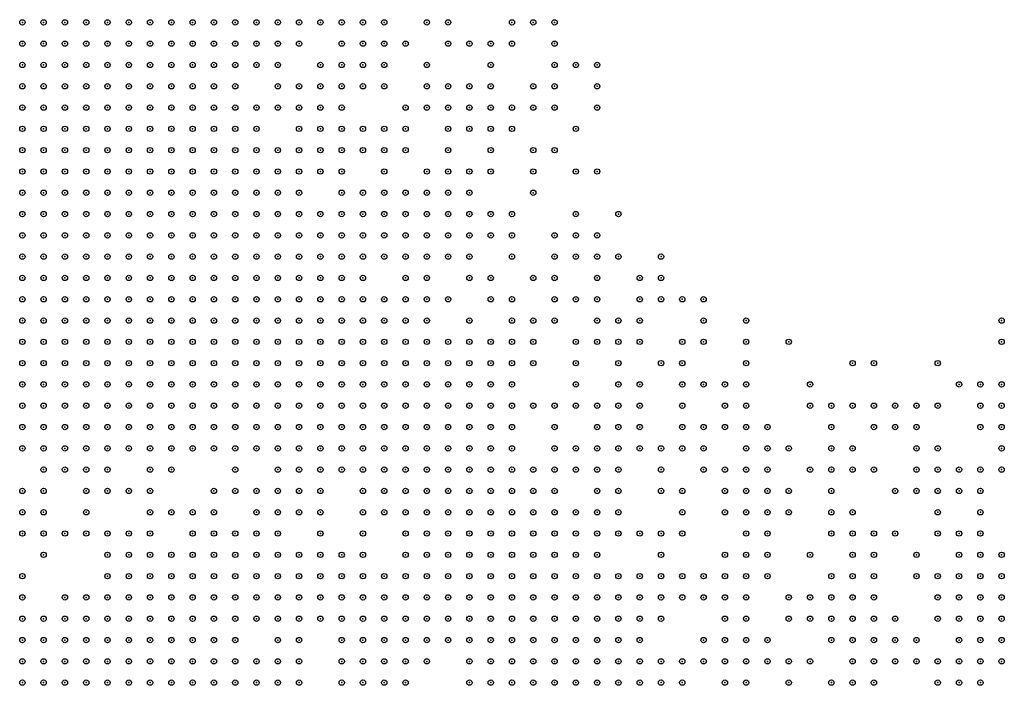
# Model space of a CAD drawing. Units: inches. Extents: x -1.51 to 1.51, y -0.88 to 0.88.
# Drawn here: x -1.04 to -0.94, y 0.32 to 0.38 of the extents above; entities that cross this region are included whole.
import ezdxf

# ---------------------------------------------------------------- set-up
doc = ezdxf.new("R2010")
doc.units = ezdxf.units.IN
doc.header["$MEASUREMENT"] = 0
doc.header["$PDMODE"] = 32
doc.header["$PDSIZE"] = 0.0005
for name, color, linetype in [('layer10', 10, 'Continuous'), ('layer100', 100, 'Continuous'), ('layer101', 101, 'Continuous'), ('layer103', 103, 'Continuous'), ('layer104', 104, 'Continuous'), ('layer105', 105, 'Continuous'), ('layer106', 106, 'Continuous'), ('layer107', 107, 'Continuous'), ('layer108', 108, 'Continuous'), ('layer109', 109, 'Continuous'), ('layer11', 11, 'Continuous'), ('layer110', 110, 'Continuous'), ('layer111', 111, 'Continuous'), ('layer112', 112, 'Continuous'), ('layer113', 113, 'Continuous'), ('layer114', 114, 'Continuous'), ('layer115', 115, 'Continuous'), ('layer116', 116, 'Continuous'), ('layer117', 117, 'Continuous'), ('layer118', 118, 'Continuous'), ('layer119', 119, 'Continuous'), ('layer12', 12, 'Continuous'), ('layer120', 120, 'Continuous'), ('layer121', 121, 'Continuous'), ('layer122', 122, 'Continuous'), ('layer123', 123, 'Continuous'), ('layer124', 124, 'Continuous'), ('layer125', 125, 'Continuous'), ('layer126', 126, 'Continuous'), ('layer127', 127, 'Continuous'), ('layer128', 128, 'Continuous'), ('layer129', 129, 'Continuous'), ('layer13', 13, 'Continuous'), ('layer130', 130, 'Continuous'), ('layer131', 131, 'Continuous'), ('layer132', 132, 'Continuous'), ('layer133', 133, 'Continuous'), ('layer134', 134, 'Continuous'), ('layer135', 135, 'Continuous'), ('layer136', 136, 'Continuous'), ('layer137', 137, 'Continuous'), ('layer138', 138, 'Continuous'), ('layer139', 139, 'Continuous'), ('layer14', 14, 'Continuous'), ('layer140', 140, 'Continuous'), ('layer141', 141, 'Continuous'), ('layer142', 142, 'Continuous'), ('layer143', 143, 'Continuous'), ('layer144', 144, 'Continuous'), ('layer145', 145, 'Continuous'), ('layer146', 146, 'Continuous'), ('layer148', 148, 'Continuous'), ('layer149', 149, 'Continuous'), ('layer15', 15, 'Continuous'), ('layer150', 150, 'Continuous'), ('layer151', 151, 'Continuous'), ('layer152', 152, 'Continuous'), ('layer153', 153, 'Continuous'), ('layer154', 154, 'Continuous'), ('layer155', 155, 'Continuous'), ('layer156', 156, 'Continuous'), ('layer157', 157, 'Continuous'), ('layer158', 158, 'Continuous'), ('layer159', 159, 'Continuous'), ('layer16', 16, 'Continuous'), ('layer160', 160, 'Continuous'), ('layer161', 161, 'Continuous'), ('layer162', 162, 'Continuous'), ('layer163', 163, 'Continuous'), ('layer164', 164, 'Continuous'), ('layer165', 165, 'Continuous'), ('layer166', 166, 'Continuous'), ('layer167', 167, 'Continuous'), ('layer168', 168, 'Continuous'), ('layer169', 169, 'Continuous'), ('layer17', 17, 'Continuous'), ('layer170', 170, 'Continuous'), ('layer171', 171, 'Continuous'), ('layer172', 172, 'Continuous'), ('layer173', 173, 'Continuous'), ('layer174', 174, 'Continuous'), ('layer175', 175, 'Continuous'), ('layer176', 176, 'Continuous'), ('layer177', 177, 'Continuous'), ('layer179', 179, 'Continuous'), ('layer18', 18, 'Continuous'), ('layer181', 181, 'Continuous'), ('layer182', 182, 'Continuous'), ('layer183', 183, 'Continuous'), ('layer184', 184, 'Continuous'), ('layer185', 185, 'Continuous'), ('layer187', 187, 'Continuous'), ('layer188', 188, 'Continuous'), ('layer189', 189, 'Continuous'), ('layer19', 19, 'Continuous'), ('layer190', 190, 'Continuous'), ('layer191', 191, 'Continuous'), ('layer192', 192, 'Continuous'), ('layer193', 193, 'Continuous'), ('layer194', 194, 'Continuous'), ('layer195', 195, 'Continuous'), ('layer196', 196, 'Continuous'), ('layer197', 197, 'Continuous'), ('layer198', 198, 'Continuous'), ('layer199', 199, 'Continuous'), ('layer20', 20, 'Continuous'), ('layer21', 21, 'Continuous'), ('layer22', 22, 'Continuous'), ('layer23', 23, 'Continuous'), ('layer24', 24, 'Continuous'), ('layer25', 25, 'Continuous'), ('layer26', 26, 'Continuous'), ('layer27', 27, 'Continuous'), ('layer28', 28, 'Continuous'), ('layer29', 29, 'Continuous'), ('layer30', 30, 'Continuous'), ('layer31', 31, 'Continuous'), ('layer32', 32, 'Continuous'), ('layer35', 35, 'Continuous'), ('layer36', 36, 'Continuous'), ('layer37', 37, 'Continuous'), ('layer38', 38, 'Continuous'), ('layer39', 39, 'Continuous'), ('layer40', 40, 'Continuous'), ('layer41', 41, 'Continuous'), ('layer42', 42, 'Continuous'), ('layer43', 43, 'Continuous'), ('layer44', 44, 'Continuous'), ('layer45', 45, 'Continuous'), ('layer46', 46, 'Continuous'), ('layer47', 47, 'Continuous'), ('layer48', 48, 'Continuous'), ('layer49', 49, 'Continuous'), ('layer50', 50, 'Continuous'), ('layer51', 51, 'Continuous'), ('layer52', 52, 'Continuous'), ('layer53', 53, 'Continuous'), ('layer54', 54, 'Continuous'), ('layer55', 55, 'Continuous'), ('layer56', 56, 'Continuous'), ('layer57', 57, 'Continuous'), ('layer58', 58, 'Continuous'), ('layer59', 59, 'Continuous'), ('layer60', 60, 'Continuous'), ('layer61', 61, 'Continuous'), ('layer63', 63, 'Continuous'), ('layer64', 64, 'Continuous'), ('layer65', 65, 'Continuous'), ('layer66', 66, 'Continuous'), ('layer67', 67, 'Continuous'), ('layer68', 68, 'Continuous'), ('layer69', 69, 'Continuous'), ('layer70', 70, 'Continuous'), ('layer71', 71, 'Continuous'), ('layer72', 72, 'Continuous'), ('layer73', 73, 'Continuous'), ('layer74', 74, 'Continuous'), ('layer75', 75, 'Continuous'), ('layer77', 77, 'Continuous'), ('layer78', 78, 'Continuous'), ('layer79', 79, 'Continuous'), ('layer8', 8, 'Continuous'), ('layer80', 80, 'Continuous'), ('layer81', 81, 'Continuous'), ('layer82', 82, 'Continuous'), ('layer83', 83, 'Continuous'), ('layer84', 84, 'Continuous'), ('layer85', 85, 'Continuous'), ('layer86', 86, 'Continuous'), ('layer87', 87, 'Continuous'), ('layer88', 88, 'Continuous'), ('layer89', 89, 'Continuous'), ('layer9', 9, 'Continuous'), ('layer90', 90, 'Continuous'), ('layer91', 91, 'Continuous'), ('layer92', 92, 'Continuous'), ('layer93', 93, 'Continuous'), ('layer94', 94, 'Continuous'), ('layer95', 95, 'Continuous'), ('layer96', 96, 'Continuous'), ('layer97', 97, 'Continuous'), ('layer98', 98, 'Continuous'), ('layer99', 99, 'Continuous')]:
    doc.layers.add(name, color=color, linetype=linetype)

msp = doc.modelspace()

# ---------------------------------------------------------------- linework, layer by layer
at = {"layer": 'layer10', "color": 10}
for p in [(-1.0251, 0.384), (-1.0251, 0.382), (-1.0231, 0.382), (-1.0231, 0.38), (-1.0231, 0.378), (-1.0211, 0.378), (-1.0211, 0.376), (-1.0211, 0.374), (-1.0211, 0.372), (-1.0211, 0.37), (-1.0211, 0.368), (-1.0191, 0.368), (-1.0231, 0.366), (-1.0211, 0.366), (-1.0191, 0.366), (-1.0231, 0.364), (-1.0211, 0.364), (-1.0191, 0.364), (-1.0251, 0.362), (-1.0231, 0.362), (-1.0211, 0.362), (-1.0191, 0.362), (-1.0271, 0.36), (-1.0251, 0.36), (-1.0231, 0.36), (-1.0211, 0.36), (-1.0271, 0.358), (-1.0251, 0.358), (-1.0231, 0.358), (-1.0211, 0.358), (-1.0311, 0.356), (-1.0291, 0.356), (-1.0271, 0.356), (-1.0251, 0.356), (-1.0231, 0.356), (-1.0211, 0.356), (-1.0331, 0.354), (-1.0311, 0.354), (-1.0291, 0.354), (-1.0271, 0.354), (-1.0251, 0.354), (-1.0231, 0.354), (-1.0351, 0.352), (-1.0331, 0.352), (-1.0311, 0.352), (-1.0291, 0.352), (-1.0271, 0.352), (-1.0251, 0.352), (-1.0351, 0.35), (-1.0331, 0.35), (-1.0311, 0.35)]:
    msp.add_point(p, dxfattribs=at)
at = {"layer": 'layer100', "color": 100}
for p in [(-1.0071, 0.37), (-0.9951, 0.362), (-0.9971, 0.356), (-0.9931, 0.352), (-1.0231, 0.342), (-0.9491, 0.328), (-0.9731, 0.324)]:
    msp.add_point(p, dxfattribs=at)
at = {"layer": 'layer101', "color": 101}
for p in [(-1.0051, 0.378), (-1.0151, 0.376), (-0.9611, 0.334), (-0.9751, 0.33)]:
    msp.add_point(p, dxfattribs=at)
at = {"layer": 'layer103', "color": 103}
for p in [(-0.9931, 0.368), (-0.9851, 0.358), (-0.9791, 0.35), (-1.0071, 0.338), (-0.9971, 0.324), (-0.9451, 0.324)]:
    msp.add_point(p, dxfattribs=at)
at = {"layer": 'layer104', "color": 104}
msp.add_point((-0.9691, 0.34), dxfattribs=at)
at = {"layer": 'layer105', "color": 105}
for p in [(-0.9891, 0.366), (-0.9971, 0.364)]:
    msp.add_point(p, dxfattribs=at)
at = {"layer": 'layer106', "color": 106}
for p in [(-0.9771, 0.35), (-0.9611, 0.33)]:
    msp.add_point(p, dxfattribs=at)
at = {"layer": 'layer107', "color": 107}
for p in [(-1.0171, 0.382), (-1.0011, 0.362), (-0.9731, 0.346), (-1.0151, 0.342), (-0.9671, 0.34), (-1.0171, 0.336), (-1.0051, 0.334), (-0.9471, 0.33), (-1.0111, 0.326)]:
    msp.add_point(p, dxfattribs=at)
at = {"layer": 'layer108', "color": 108}
for p in [(-0.9731, 0.344), (-0.9591, 0.336), (-0.9691, 0.332)]:
    msp.add_point(p, dxfattribs=at)
at = {"layer": 'layer109', "color": 109}
for p in [(-0.9891, 0.362), (-0.9771, 0.348), (-0.9731, 0.336), (-0.9471, 0.332)]:
    msp.add_point(p, dxfattribs=at)
at = {"layer": 'layer11', "color": 11}
for p in [(-1.0231, 0.384), (-1.0211, 0.384), (-1.0211, 0.382), (-1.0211, 0.38), (-1.0191, 0.374), (-1.0191, 0.372), (-1.0191, 0.37), (-1.0171, 0.37), (-1.0171, 0.368), (-1.0151, 0.368), (-1.0171, 0.366), (-1.0151, 0.366), (-1.0171, 0.364), (-1.0151, 0.364), (-1.0171, 0.362), (-1.0151, 0.362), (-1.0191, 0.36), (-1.0171, 0.36), (-1.0151, 0.36), (-1.0191, 0.358), (-1.0171, 0.358), (-1.0151, 0.358), (-1.0191, 0.356), (-1.0171, 0.356), (-1.0211, 0.354), (-1.0191, 0.354), (-1.0171, 0.354), (-1.0231, 0.352), (-1.0211, 0.352), (-1.0291, 0.35), (-1.0271, 0.35), (-1.0251, 0.35), (-1.0231, 0.35), (-1.0351, 0.348), (-1.0331, 0.348), (-1.0311, 0.348)]:
    msp.add_point(p, dxfattribs=at)
at = {"layer": 'layer110', "color": 110}
for p in [(-1.0131, 0.38), (-0.9711, 0.344), (-0.9651, 0.34), (-0.9571, 0.336)]:
    msp.add_point(p, dxfattribs=at)
at = {"layer": 'layer111', "color": 111}
for p in [(-0.9771, 0.346), (-0.9671, 0.342), (-0.9451, 0.332), (-0.9471, 0.322)]:
    msp.add_point(p, dxfattribs=at)
at = {"layer": 'layer112', "color": 112}
for p in [(-0.9851, 0.342), (-0.9571, 0.334), (-0.9451, 0.334)]:
    msp.add_point(p, dxfattribs=at)
at = {"layer": 'layer113', "color": 113}
for p in [(-1.0111, 0.38), (-0.9651, 0.342), (-0.9571, 0.338), (-0.9471, 0.334), (-0.9431, 0.334), (-0.9431, 0.332), (-0.9611, 0.328)]:
    msp.add_point(p, dxfattribs=at)
at = {"layer": 'layer114', "color": 114}
for p in [(-0.9591, 0.338), (-0.9551, 0.336), (-0.9451, 0.336), (-0.9631, 0.33), (-0.9491, 0.322)]:
    msp.add_point(p, dxfattribs=at)
at = {"layer": 'layer115', "color": 115}
for p in [(-1.0031, 0.374), (-0.9431, 0.33)]:
    msp.add_point(p, dxfattribs=at)
at = {"layer": 'layer116', "color": 116}
for p in [(-0.9671, 0.338), (-0.9471, 0.336), (-1.0211, 0.334), (-1.0031, 0.332)]:
    msp.add_point(p, dxfattribs=at)
at = {"layer": 'layer117', "color": 117}
for p in [(-0.9971, 0.384), (-1.0151, 0.378), (-0.9491, 0.324), (-1.0051, 0.322)]:
    msp.add_point(p, dxfattribs=at)
at = {"layer": 'layer118', "color": 118}
for p in [(-0.9711, 0.346), (-0.9651, 0.338)]:
    msp.add_point(p, dxfattribs=at)
at = {"layer": 'layer119', "color": 119}
for p in [(-0.9831, 0.352), (-0.9931, 0.35), (-0.9631, 0.34)]:
    msp.add_point(p, dxfattribs=at)
at = {"layer": 'layer12', "color": 12}
for p in [(-1.0191, 0.382), (-1.0191, 0.38), (-1.0191, 0.378), (-1.0191, 0.376), (-1.0171, 0.372), (-1.0151, 0.37), (-1.0131, 0.368), (-1.0131, 0.366), (-1.0131, 0.364), (-1.0131, 0.362), (-1.0111, 0.362), (-1.0131, 0.36), (-1.0111, 0.36), (-1.0131, 0.358), (-1.0111, 0.358), (-1.0151, 0.356), (-1.0131, 0.356), (-1.0111, 0.356), (-1.0151, 0.354), (-1.0131, 0.354), (-1.0111, 0.354), (-1.0191, 0.352), (-1.0171, 0.352), (-1.0151, 0.352), (-1.0131, 0.352), (-1.0211, 0.35), (-1.0191, 0.35), (-1.0171, 0.35), (-1.0151, 0.35), (-1.0291, 0.348), (-1.0271, 0.348), (-1.0211, 0.348), (-1.0191, 0.348), (-1.0351, 0.346), (-1.0331, 0.346), (-1.0311, 0.346)]:
    msp.add_point(p, dxfattribs=at)
at = {"layer": 'layer120', "color": 120}
for p in [(-0.9911, 0.382), (-0.9831, 0.358), (-0.9851, 0.348), (-0.9791, 0.348), (-1.0211, 0.344), (-0.9431, 0.328)]:
    msp.add_point(p, dxfattribs=at)
at = {"layer": 'layer121', "color": 121}
msp.add_point((-0.9571, 0.332), dxfattribs=at)
at = {"layer": 'layer122', "color": 122}
msp.add_point((-1.0111, 0.34), dxfattribs=at)
at = {"layer": 'layer123', "color": 123}
for p in [(-0.9911, 0.38), (-0.9911, 0.354), (-0.9491, 0.336)]:
    msp.add_point(p, dxfattribs=at)
at = {"layer": 'layer124', "color": 124}
for p in [(-0.9891, 0.382), (-0.9891, 0.374), (-0.9871, 0.348), (-1.0351, 0.338)]:
    msp.add_point(p, dxfattribs=at)
at = {"layer": 'layer125', "color": 125}
for p in [(-0.9871, 0.368), (-0.9791, 0.352), (-0.9811, 0.342)]:
    msp.add_point(p, dxfattribs=at)
at = {"layer": 'layer126', "color": 126}
for p in [(-0.9951, 0.37), (-0.9971, 0.368), (-1.0231, 0.34), (-0.9591, 0.332), (-0.9991, 0.326)]:
    msp.add_point(p, dxfattribs=at)
at = {"layer": 'layer127', "color": 127}
msp.add_point((-0.9751, 0.342), dxfattribs=at)
at = {"layer": 'layer128', "color": 128}
for p in [(-0.9811, 0.346), (-0.9771, 0.332)]:
    msp.add_point(p, dxfattribs=at)
at = {"layer": 'layer129', "color": 129}
for p in [(-0.9991, 0.382), (-1.0011, 0.372), (-0.9811, 0.358), (-0.9991, 0.334), (-0.9451, 0.328), (-1.0131, 0.324)]:
    msp.add_point(p, dxfattribs=at)
at = {"layer": 'layer13', "color": 13}
for p in [(-1.0191, 0.384), (-1.0151, 0.372), (-1.0131, 0.37), (-1.0111, 0.364), (-1.0091, 0.362), (-1.0091, 0.36), (-1.0091, 0.358), (-1.0071, 0.358), (-1.0091, 0.356), (-1.0071, 0.356), (-1.0091, 0.354), (-1.0071, 0.354), (-1.0111, 0.352), (-1.0091, 0.352), (-1.0131, 0.35), (-1.0111, 0.35), (-1.0091, 0.35), (-1.0251, 0.348), (-1.0231, 0.348), (-1.0171, 0.348), (-1.0151, 0.348), (-1.0131, 0.348), (-1.0291, 0.346)]:
    msp.add_point(p, dxfattribs=at)
at = {"layer": 'layer130', "color": 130}
msp.add_point((-1.0231, 0.336), dxfattribs=at)
at = {"layer": 'layer131', "color": 131}
for p in [(-0.9851, 0.362), (-0.9771, 0.354), (-0.9731, 0.35), (-0.9491, 0.332)]:
    msp.add_point(p, dxfattribs=at)
at = {"layer": 'layer132', "color": 132}
for p in [(-0.9891, 0.376), (-0.9611, 0.342)]:
    msp.add_point(p, dxfattribs=at)
at = {"layer": 'layer133', "color": 133}
for p in [(-0.9891, 0.384), (-0.9931, 0.378), (-0.9871, 0.37), (-0.9851, 0.36), (-1.0131, 0.322)]:
    msp.add_point(p, dxfattribs=at)
at = {"layer": 'layer134', "color": 134}
for p in [(-0.9971, 0.37), (-0.9831, 0.362), (-0.9671, 0.346), (-1.0211, 0.342), (-0.9491, 0.33)]:
    msp.add_point(p, dxfattribs=at)
at = {"layer": 'layer135', "color": 135}
for p in [(-1.0011, 0.37), (-0.9931, 0.348)]:
    msp.add_point(p, dxfattribs=at)
at = {"layer": 'layer136', "color": 136}
msp.add_point((-0.9511, 0.34), dxfattribs=at)
at = {"layer": 'layer137', "color": 137}
msp.add_point((-0.9811, 0.36), dxfattribs=at)
at = {"layer": 'layer138', "color": 138}
for p in [(-0.9971, 0.38), (-0.9591, 0.344), (-0.9591, 0.342), (-0.9511, 0.334), (-0.9471, 0.324)]:
    msp.add_point(p, dxfattribs=at)
at = {"layer": 'layer139', "color": 139}
for p in [(-0.9711, 0.35), (-0.9671, 0.348), (-0.9651, 0.346), (-0.9711, 0.342), (-0.9511, 0.342)]:
    msp.add_point(p, dxfattribs=at)
at = {"layer": 'layer14', "color": 14}
for p in [(-1.0171, 0.38), (-1.0171, 0.378), (-1.0131, 0.372), (-1.0111, 0.368), (-1.0111, 0.366), (-1.0071, 0.362), (-1.0071, 0.36), (-1.0051, 0.358), (-1.0051, 0.356), (-1.0051, 0.354), (-1.0071, 0.352), (-1.0051, 0.352), (-1.0071, 0.35), (-1.0051, 0.35), (-1.0111, 0.348), (-1.0091, 0.348), (-1.0071, 0.348), (-1.0211, 0.346), (-1.0191, 0.346), (-1.0171, 0.346), (-1.0131, 0.346), (-1.0111, 0.346), (-1.0091, 0.346)]:
    msp.add_point(p, dxfattribs=at)
at = {"layer": 'layer140', "color": 140}
for p in [(-0.9491, 0.342), (-0.9491, 0.34), (-0.9471, 0.328)]:
    msp.add_point(p, dxfattribs=at)
at = {"layer": 'layer141', "color": 141}
for p in [(-0.9991, 0.368), (-0.9631, 0.338), (-0.9731, 0.33)]:
    msp.add_point(p, dxfattribs=at)
at = {"layer": 'layer142', "color": 142}
for p in [(-0.9931, 0.374), (-0.9871, 0.372), (-0.9731, 0.352)]:
    msp.add_point(p, dxfattribs=at)
at = {"layer": 'layer143', "color": 143}
for p in [(-0.9911, 0.35), (-0.9731, 0.348), (-0.9671, 0.344), (-0.9571, 0.342), (-0.9471, 0.342), (-1.0271, 0.336), (-0.9471, 0.326)]:
    msp.add_point(p, dxfattribs=at)
at = {"layer": 'layer144', "color": 144}
for p in [(-0.9951, 0.382), (-0.9511, 0.344), (-0.9471, 0.34), (-0.9451, 0.338)]:
    msp.add_point(p, dxfattribs=at)
at = {"layer": 'layer145', "color": 145}
for p in [(-0.9931, 0.382), (-0.9851, 0.356)]:
    msp.add_point(p, dxfattribs=at)
at = {"layer": 'layer146', "color": 146}
for p in [(-0.9891, 0.356), (-0.9491, 0.344), (-1.0291, 0.336), (-0.9991, 0.328)]:
    msp.add_point(p, dxfattribs=at)
at = {"layer": 'layer148', "color": 148}
for p in [(-0.9871, 0.378), (-0.9771, 0.356), (-0.9591, 0.34)]:
    msp.add_point(p, dxfattribs=at)
at = {"layer": 'layer149', "color": 149}
for p in [(-0.9991, 0.366), (-0.9491, 0.338)]:
    msp.add_point(p, dxfattribs=at)
at = {"layer": 'layer15', "color": 15}
for p in [(-1.0171, 0.374), (-1.0091, 0.364), (-1.0051, 0.36), (-1.0031, 0.356), (-1.0031, 0.354), (-1.0031, 0.352), (-1.0011, 0.352), (-1.0031, 0.35), (-1.0011, 0.35), (-1.0051, 0.348), (-1.0031, 0.348), (-1.0271, 0.346), (-1.0231, 0.346), (-1.0151, 0.346), (-1.0071, 0.346), (-1.0051, 0.346), (-1.0031, 0.346), (-1.0351, 0.344), (-1.0331, 0.344), (-1.0311, 0.344), (-1.0291, 0.344)]:
    msp.add_point(p, dxfattribs=at)
at = {"layer": 'layer150', "color": 150}
for p in [(-0.9871, 0.384), (-0.9851, 0.384), (-0.9951, 0.372), (-0.9811, 0.362), (-0.9451, 0.326)]:
    msp.add_point(p, dxfattribs=at)
at = {"layer": 'layer151', "color": 151}
for p in [(-0.9851, 0.372), (-0.9691, 0.35), (-0.9591, 0.33)]:
    msp.add_point(p, dxfattribs=at)
at = {"layer": 'layer152', "color": 152}
for p in [(-0.9851, 0.378), (-0.9791, 0.354)]:
    msp.add_point(p, dxfattribs=at)
at = {"layer": 'layer153', "color": 153}
msp.add_point((-0.9911, 0.374), dxfattribs=at)
at = {"layer": 'layer154', "color": 154}
for p in [(-0.9991, 0.358), (-1.0151, 0.34)]:
    msp.add_point(p, dxfattribs=at)
at = {"layer": 'layer155', "color": 155}
for p in [(-0.9911, 0.366), (-0.9831, 0.366), (-0.9771, 0.358), (-0.9811, 0.348), (-0.9651, 0.344), (-1.0251, 0.34), (-0.9531, 0.336)]:
    msp.add_point(p, dxfattribs=at)
at = {"layer": 'layer156', "color": 156}
for p in [(-0.9871, 0.376), (-0.9911, 0.372), (-0.9911, 0.37), (-0.9971, 0.354), (-1.0051, 0.324)]:
    msp.add_point(p, dxfattribs=at)
at = {"layer": 'layer157', "color": 157}
for p in [(-0.9951, 0.374), (-0.9791, 0.362), (-0.9731, 0.354), (-0.9431, 0.344)]:
    msp.add_point(p, dxfattribs=at)
at = {"layer": 'layer158', "color": 158}
for p in [(-0.9851, 0.376), (-0.9791, 0.356)]:
    msp.add_point(p, dxfattribs=at)
at = {"layer": 'layer159', "color": 159}
for p in [(-0.9851, 0.382), (-1.0051, 0.368), (-0.9691, 0.348), (-0.9851, 0.346), (-0.9991, 0.332), (-0.9751, 0.324)]:
    msp.add_point(p, dxfattribs=at)
at = {"layer": 'layer16', "color": 16}
for p in [(-1.0111, 0.37), (-1.0071, 0.364), (-1.0051, 0.362), (-1.0011, 0.354), (-0.9991, 0.35), (-1.0011, 0.348), (-0.9991, 0.348), (-1.0011, 0.346), (-0.9991, 0.346), (-1.0191, 0.344), (-1.0131, 0.344), (-1.0111, 0.344), (-1.0091, 0.344), (-1.0071, 0.344), (-1.0051, 0.344), (-1.0031, 0.344), (-1.0011, 0.344)]:
    msp.add_point(p, dxfattribs=at)
at = {"layer": 'layer160', "color": 160}
for p in [(-0.9691, 0.342), (-1.0351, 0.34)]:
    msp.add_point(p, dxfattribs=at)
at = {"layer": 'layer161', "color": 161}
msp.add_point((-0.9551, 0.346), dxfattribs=at)
at = {"layer": 'layer162', "color": 162}
msp.add_point((-0.9911, 0.378), dxfattribs=at)
at = {"layer": 'layer163', "color": 163}
for p in [(-0.9711, 0.354), (-0.9751, 0.352), (-0.9671, 0.352), (-0.9451, 0.346)]:
    msp.add_point(p, dxfattribs=at)
at = {"layer": 'layer164', "color": 164}
for p in [(-0.9851, 0.38), (-0.9611, 0.348)]:
    msp.add_point(p, dxfattribs=at)
at = {"layer": 'layer165', "color": 165}
for p in [(-1.0131, 0.384), (-0.9811, 0.354), (-0.9671, 0.35), (-0.9551, 0.332), (-0.9631, 0.328)]:
    msp.add_point(p, dxfattribs=at)
at = {"layer": 'layer166', "color": 166}
for p in [(-0.9611, 0.35), (-0.9451, 0.348), (-1.0351, 0.328), (-0.9531, 0.328)]:
    msp.add_point(p, dxfattribs=at)
at = {"layer": 'layer167', "color": 167}
for p in [(-0.9531, 0.348), (-0.9591, 0.346), (-0.9551, 0.342), (-1.0271, 0.33)]:
    msp.add_point(p, dxfattribs=at)
at = {"layer": 'layer168', "color": 168}
for p in [(-0.9831, 0.37), (-0.9631, 0.344), (-0.9431, 0.342)]:
    msp.add_point(p, dxfattribs=at)
at = {"layer": 'layer169', "color": 169}
for p in [(-0.9591, 0.348), (-0.9511, 0.332)]:
    msp.add_point(p, dxfattribs=at)
at = {"layer": 'layer17', "color": 17}
for p in [(-1.0011, 0.356), (-0.9991, 0.352), (-0.9971, 0.35), (-0.9971, 0.348), (-0.9971, 0.346), (-0.9991, 0.344), (-0.9971, 0.344), (-1.0051, 0.342), (-1.0031, 0.342), (-1.0011, 0.342), (-0.9991, 0.342)]:
    msp.add_point(p, dxfattribs=at)
at = {"layer": 'layer170', "color": 170}
for p in [(-0.9451, 0.35), (-0.9431, 0.348), (-0.9531, 0.346), (-0.9691, 0.338)]:
    msp.add_point(p, dxfattribs=at)
at = {"layer": 'layer171', "color": 171}
for p in [(-0.9431, 0.35), (-0.9651, 0.326)]:
    msp.add_point(p, dxfattribs=at)
at = {"layer": 'layer172', "color": 172}
for p in [(-0.9871, 0.36), (-0.9511, 0.348)]:
    msp.add_point(p, dxfattribs=at)
at = {"layer": 'layer173', "color": 173}
for p in [(-1.0171, 0.376), (-0.9831, 0.364), (-0.9831, 0.342), (-0.9651, 0.334)]:
    msp.add_point(p, dxfattribs=at)
at = {"layer": 'layer174', "color": 174}
for p in [(-0.9771, 0.36), (-0.9471, 0.35), (-0.9451, 0.342)]:
    msp.add_point(p, dxfattribs=at)
at = {"layer": 'layer175', "color": 175}
for p in [(-0.9511, 0.346), (-0.9571, 0.344)]:
    msp.add_point(p, dxfattribs=at)
at = {"layer": 'layer176', "color": 176}
for p in [(-0.9891, 0.346), (-0.9531, 0.34), (-0.9791, 0.336)]:
    msp.add_point(p, dxfattribs=at)
at = {"layer": 'layer177', "color": 177}
for p in [(-0.9831, 0.38), (-0.9911, 0.376), (-0.9551, 0.334)]:
    msp.add_point(p, dxfattribs=at)
at = {"layer": 'layer179', "color": 179}
for p in [(-0.9811, 0.37), (-1.0071, 0.366), (-0.9431, 0.346)]:
    msp.add_point(p, dxfattribs=at)
at = {"layer": 'layer18', "color": 18}
for p in [(-0.9991, 0.354), (-0.9951, 0.348), (-0.9951, 0.346), (-0.9951, 0.344), (-1.0071, 0.342), (-0.9971, 0.342), (-0.9951, 0.342), (-1.0011, 0.34), (-0.9991, 0.34), (-0.9971, 0.34)]:
    msp.add_point(p, dxfattribs=at)
at = {"layer": 'layer181', "color": 181}
for p in [(-0.9791, 0.366), (-0.9731, 0.358), (-0.9511, 0.324)]:
    msp.add_point(p, dxfattribs=at)
at = {"layer": 'layer182', "color": 182}
msp.add_point((-0.9811, 0.364), dxfattribs=at)
at = {"layer": 'layer183', "color": 183}
for p in [(-0.9831, 0.374), (-0.9451, 0.33)]:
    msp.add_point(p, dxfattribs=at)
at = {"layer": 'layer184', "color": 184}
msp.add_point((-1.0071, 0.372), dxfattribs=at)
at = {"layer": 'layer185', "color": 185}
for p in [(-0.9811, 0.376), (-0.9751, 0.362), (-0.9691, 0.346)]:
    msp.add_point(p, dxfattribs=at)
at = {"layer": 'layer187', "color": 187}
msp.add_point((-0.9811, 0.38), dxfattribs=at)
at = {"layer": 'layer188', "color": 188}
for p in [(-0.9931, 0.366), (-0.9991, 0.362)]:
    msp.add_point(p, dxfattribs=at)
at = {"layer": 'layer189', "color": 189}
for p in [(-1.0131, 0.376), (-0.9711, 0.358)]:
    msp.add_point(p, dxfattribs=at)
at = {"layer": 'layer19', "color": 19}
for p in [(-1.0111, 0.372), (-1.0031, 0.358), (-0.9971, 0.352), (-0.9951, 0.35), (-0.9931, 0.346), (-1.0231, 0.344), (-0.9931, 0.344), (-0.9931, 0.342), (-1.0031, 0.34), (-0.9951, 0.34), (-0.9931, 0.34), (-0.9991, 0.338), (-0.9971, 0.338), (-0.9951, 0.338)]:
    msp.add_point(p, dxfattribs=at)
at = {"layer": 'layer190', "color": 190}
msp.add_point((-0.9671, 0.356), dxfattribs=at)
at = {"layer": 'layer191', "color": 191}
for p in [(-0.9811, 0.356), (-0.9711, 0.356), (-0.9571, 0.352), (-0.9571, 0.348)]:
    msp.add_point(p, dxfattribs=at)
at = {"layer": 'layer192', "color": 192}
for p in [(-0.9851, 0.364), (-1.0151, 0.344)]:
    msp.add_point(p, dxfattribs=at)
at = {"layer": 'layer193', "color": 193}
for p in [(-0.9751, 0.358), (-0.9671, 0.354), (-0.9631, 0.354), (-0.9431, 0.354)]:
    msp.add_point(p, dxfattribs=at)
at = {"layer": 'layer194', "color": 194}
for p in [(-0.9491, 0.348), (-1.0091, 0.34), (-0.9431, 0.324)]:
    msp.add_point(p, dxfattribs=at)
at = {"layer": 'layer195', "color": 195}
for p in [(-0.9811, 0.378), (-0.9931, 0.376), (-0.9551, 0.352), (-0.9491, 0.352)]:
    msp.add_point(p, dxfattribs=at)
at = {"layer": 'layer196', "color": 196}
for p in [(-0.9451, 0.34), (-1.0131, 0.338)]:
    msp.add_point(p, dxfattribs=at)
at = {"layer": 'layer197', "color": 197}
for p in [(-0.9751, 0.36), (-0.9431, 0.356), (-0.9551, 0.348), (-0.9971, 0.328)]:
    msp.add_point(p, dxfattribs=at)
at = {"layer": 'layer198', "color": 198}
msp.add_point((-0.9711, 0.33), dxfattribs=at)
at = {"layer": 'layer199', "color": 199}
msp.add_point((-0.9451, 0.322), dxfattribs=at)
at = {"layer": 'layer20', "color": 20}
for p in [(-1.0091, 0.368), (-0.9991, 0.356), (-0.9911, 0.344), (-0.9911, 0.342), (-0.9911, 0.34), (-1.0011, 0.338), (-0.9931, 0.338), (-0.9911, 0.338), (-0.9971, 0.336), (-0.9951, 0.336), (-0.9931, 0.336)]:
    msp.add_point(p, dxfattribs=at)
at = {"layer": 'layer21', "color": 21}
for p in [(-1.0011, 0.358), (-0.9951, 0.352), (-0.9911, 0.346), (-1.0111, 0.342), (-0.9891, 0.34), (-0.9891, 0.338), (-0.9911, 0.336), (-0.9891, 0.336), (-0.9951, 0.334), (-0.9931, 0.334), (-0.9911, 0.334)]:
    msp.add_point(p, dxfattribs=at)
at = {"layer": 'layer22', "color": 22}
for p in [(-0.9891, 0.342), (-0.9871, 0.34), (-0.9871, 0.338), (-0.9991, 0.336), (-0.9871, 0.336), (-0.9891, 0.334), (-0.9871, 0.334), (-0.9931, 0.332), (-0.9911, 0.332), (-0.9891, 0.332)]:
    msp.add_point(p, dxfattribs=at)
at = {"layer": 'layer23', "color": 23}
for p in [(-0.9851, 0.336), (-0.9851, 0.334), (-0.9951, 0.332), (-0.9871, 0.332), (-0.9851, 0.332), (-0.9931, 0.33), (-0.9911, 0.33), (-0.9891, 0.33), (-0.9871, 0.33), (-0.9851, 0.33), (-0.9891, 0.328)]:
    msp.add_point(p, dxfattribs=at)
at = {"layer": 'layer24', "color": 24}
for p in [(-0.9871, 0.342), (-0.9971, 0.334), (-0.9831, 0.334), (-0.9831, 0.332), (-0.9831, 0.33), (-0.9931, 0.328), (-0.9911, 0.328), (-0.9871, 0.328), (-0.9851, 0.328), (-0.9911, 0.326), (-0.9891, 0.326), (-0.9871, 0.326), (-0.9851, 0.326)]:
    msp.add_point(p, dxfattribs=at)
at = {"layer": 'layer25', "color": 25}
for p in [(-0.9911, 0.348), (-0.9831, 0.336), (-0.9831, 0.328), (-0.9811, 0.328), (-0.9931, 0.326), (-0.9831, 0.326), (-0.9811, 0.326), (-0.9911, 0.324), (-0.9891, 0.324), (-0.9871, 0.324), (-0.9851, 0.324), (-0.9831, 0.324), (-0.9811, 0.324), (-0.9891, 0.322), (-0.9871, 0.322), (-0.9851, 0.322), (-0.9831, 0.322)]:
    msp.add_point(p, dxfattribs=at)
at = {"layer": 'layer26', "color": 26}
for p in [(-0.9851, 0.34), (-1.0031, 0.338), (-0.9851, 0.338), (-0.9951, 0.33), (-0.9811, 0.33), (-0.9791, 0.328), (-0.9791, 0.326), (-0.9791, 0.324), (-0.9911, 0.322), (-0.9811, 0.322)]:
    msp.add_point(p, dxfattribs=at)
at = {"layer": 'layer27', "color": 27}
for p in [(-0.9791, 0.33), (-0.9931, 0.324), (-0.9931, 0.322), (-0.9791, 0.322)]:
    msp.add_point(p, dxfattribs=at)
at = {"layer": 'layer28', "color": 28}
for p in [(-1.0051, 0.366), (-0.9811, 0.334), (-0.9971, 0.332), (-0.9771, 0.322)]:
    msp.add_point(p, dxfattribs=at)
at = {"layer": 'layer29', "color": 29}
for p in [(-1.0111, 0.376), (-0.9811, 0.332), (-0.9951, 0.328), (-0.9771, 0.328)]:
    msp.add_point(p, dxfattribs=at)
at = {"layer": 'layer30', "color": 30}
for p in [(-0.9771, 0.324), (-0.9751, 0.322)]:
    msp.add_point(p, dxfattribs=at)
at = {"layer": 'layer31', "color": 31}
for p in [(-0.9951, 0.326), (-0.9771, 0.326), (-0.9731, 0.322)]:
    msp.add_point(p, dxfattribs=at)
at = {"layer": 'layer32', "color": 32}
for p in [(-0.9951, 0.354), (-0.9771, 0.33)]:
    msp.add_point(p, dxfattribs=at)
at = {"layer": 'layer35', "color": 35}
for p in [(-1.0091, 0.376), (-0.9831, 0.338)]:
    msp.add_point(p, dxfattribs=at)
at = {"layer": 'layer36', "color": 36}
msp.add_point((-1.0231, 0.322), dxfattribs=at)
at = {"layer": 'layer37', "color": 37}
for p in [(-1.0051, 0.364), (-1.0251, 0.326), (-1.0231, 0.326), (-1.0291, 0.324), (-1.0271, 0.324), (-1.0251, 0.324), (-1.0231, 0.324), (-1.0211, 0.324), (-1.0311, 0.322), (-1.0291, 0.322), (-1.0271, 0.322), (-1.0251, 0.322), (-1.0211, 0.322), (-1.0191, 0.322)]:
    msp.add_point(p, dxfattribs=at)
at = {"layer": 'layer38', "color": 38}
for p in [(-1.0071, 0.376), (-0.9991, 0.36), (-1.0291, 0.34), (-1.0251, 0.328), (-1.0231, 0.328), (-1.0211, 0.328), (-1.0291, 0.326), (-1.0271, 0.326), (-1.0211, 0.326), (-1.0191, 0.326), (-1.0311, 0.324), (-1.0191, 0.324), (-1.0171, 0.324), (-1.0331, 0.322), (-1.0171, 0.322)]:
    msp.add_point(p, dxfattribs=at)
at = {"layer": 'layer39', "color": 39}
for p in [(-1.0231, 0.33), (-1.0211, 0.33), (-1.0191, 0.33), (-1.0271, 0.328), (-1.0191, 0.328), (-1.0171, 0.328), (-1.0311, 0.326), (-1.0171, 0.326), (-1.0331, 0.324)]:
    msp.add_point(p, dxfattribs=at)
at = {"layer": 'layer40', "color": 40}
for p in [(-1.0091, 0.378), (-1.0071, 0.374), (-1.0031, 0.368), (-1.0211, 0.332), (-1.0191, 0.332), (-1.0251, 0.33), (-1.0171, 0.33), (-1.0151, 0.33), (-1.0291, 0.328), (-1.0151, 0.328), (-1.0331, 0.326), (-1.0151, 0.326)]:
    msp.add_point(p, dxfattribs=at)
at = {"layer": 'layer41', "color": 41}
for p in [(-1.0071, 0.378), (-1.0031, 0.366), (-1.0331, 0.342), (-1.0251, 0.332), (-1.0231, 0.332), (-1.0171, 0.332), (-1.0151, 0.332), (-1.0131, 0.33), (-1.0311, 0.328), (-1.0131, 0.328), (-1.0151, 0.322)]:
    msp.add_point(p, dxfattribs=at)
at = {"layer": 'layer42', "color": 42}
for p in [(-1.0091, 0.374), (-1.0171, 0.334), (-1.0151, 0.334), (-1.0131, 0.332), (-1.0111, 0.33), (-1.0351, 0.326), (-1.0351, 0.324)]:
    msp.add_point(p, dxfattribs=at)
at = {"layer": 'layer43', "color": 43}
for p in [(-1.0011, 0.368), (-0.9971, 0.36), (-1.0191, 0.334), (-1.0131, 0.334), (-1.0111, 0.332), (-1.0151, 0.324)]:
    msp.add_point(p, dxfattribs=at)
at = {"layer": 'layer44', "color": 44}
for p in [(-1.0051, 0.376), (-1.0091, 0.37), (-1.0011, 0.366), (-1.0231, 0.334), (-1.0111, 0.334), (-1.0091, 0.332), (-1.0091, 0.33), (-1.0111, 0.328)]:
    msp.add_point(p, dxfattribs=at)
at = {"layer": 'layer45', "color": 45}
for p in [(-1.0091, 0.384), (-0.9931, 0.354), (-0.9891, 0.35), (-1.0291, 0.342), (-1.0071, 0.332), (-1.0071, 0.33)]:
    msp.add_point(p, dxfattribs=at)
at = {"layer": 'layer46', "color": 46}
for p in [(-1.0151, 0.382), (-0.9971, 0.362), (-0.9931, 0.356), (-1.0091, 0.342), (-1.0091, 0.334)]:
    msp.add_point(p, dxfattribs=at)
at = {"layer": 'layer47', "color": 47}
for p in [(-1.0111, 0.384), (-0.9811, 0.34), (-1.0291, 0.338), (-1.0191, 0.336), (-1.0271, 0.334), (-1.0251, 0.334), (-1.0071, 0.334), (-1.0051, 0.332), (-1.0051, 0.33)]:
    msp.add_point(p, dxfattribs=at)
at = {"layer": 'layer48', "color": 48}
for p in [(-1.0151, 0.374), (-1.0131, 0.336), (-1.0031, 0.336), (-1.0091, 0.328), (-1.0071, 0.328), (-1.0051, 0.328)]:
    msp.add_point(p, dxfattribs=at)
at = {"layer": 'layer49', "color": 49}
for p in [(-1.0131, 0.34), (-1.0031, 0.33), (-1.0031, 0.328), (-0.9711, 0.326)]:
    msp.add_point(p, dxfattribs=at)
at = {"layer": 'layer50', "color": 50}
for p in [(-1.0071, 0.38), (-1.0031, 0.364), (-1.0111, 0.336)]:
    msp.add_point(p, dxfattribs=at)
at = {"layer": 'layer51', "color": 51}
for p in [(-0.9891, 0.348), (-0.9751, 0.334), (-1.0011, 0.328), (-1.0031, 0.326)]:
    msp.add_point(p, dxfattribs=at)
at = {"layer": 'layer52', "color": 52}
for p in [(-1.0031, 0.36), (-0.9851, 0.344), (-0.9791, 0.34), (-1.0011, 0.326)]:
    msp.add_point(p, dxfattribs=at)
at = {"layer": 'layer53', "color": 53}
for p in [(-1.0071, 0.384), (-0.9831, 0.344), (-1.0011, 0.33), (-0.9691, 0.326), (-1.0031, 0.324), (-1.0011, 0.324)]:
    msp.add_point(p, dxfattribs=at)
at = {"layer": 'layer54', "color": 54}
for p in [(-1.0031, 0.362), (-0.9791, 0.338), (-0.9751, 0.332), (-0.9971, 0.33), (-1.0051, 0.326)]:
    msp.add_point(p, dxfattribs=at)
at = {"layer": 'layer55', "color": 55}
for p in [(-0.9671, 0.326), (-1.0351, 0.322), (-1.0031, 0.322), (-1.0011, 0.322)]:
    msp.add_point(p, dxfattribs=at)
at = {"layer": 'layer56', "color": 56}
for p in [(-0.9891, 0.352), (-0.9811, 0.338), (-1.0151, 0.336), (-0.9691, 0.324), (-0.9671, 0.324)]:
    msp.add_point(p, dxfattribs=at)
at = {"layer": 'layer57', "color": 57}
for p in [(-1.0051, 0.374), (-0.9731, 0.332), (-0.9671, 0.328)]:
    msp.add_point(p, dxfattribs=at)
at = {"layer": 'layer58', "color": 58}
for p in [(-0.9791, 0.332), (-0.9991, 0.324)]:
    msp.add_point(p, dxfattribs=at)
at = {"layer": 'layer59', "color": 59}
for p in [(-1.0051, 0.384), (-0.9751, 0.336), (-0.9691, 0.322)]:
    msp.add_point(p, dxfattribs=at)
at = {"layer": 'layer60', "color": 60}
msp.add_point((-0.9991, 0.322), dxfattribs=at)
at = {"layer": 'layer61', "color": 61}
for p in [(-0.9651, 0.324), (-0.9671, 0.322)]:
    msp.add_point(p, dxfattribs=at)
at = {"layer": 'layer63', "color": 63}
for p in [(-1.0031, 0.384), (-1.0211, 0.338)]:
    msp.add_point(p, dxfattribs=at)
at = {"layer": 'layer64', "color": 64}
msp.add_point((-1.0271, 0.34), dxfattribs=at)
at = {"layer": 'layer65', "color": 65}
for p in [(-1.0031, 0.382), (-1.0011, 0.374), (-1.0311, 0.336), (-1.0091, 0.322)]:
    msp.add_point(p, dxfattribs=at)
at = {"layer": 'layer66', "color": 66}
for p in [(-1.0131, 0.382), (-1.0011, 0.382), (-0.9971, 0.366), (-0.9711, 0.332)]:
    msp.add_point(p, dxfattribs=at)
at = {"layer": 'layer67', "color": 67}
for p in [(-1.0011, 0.384), (-1.0031, 0.38), (-0.9811, 0.344), (-1.0331, 0.328), (-0.9711, 0.324)]:
    msp.add_point(p, dxfattribs=at)
at = {"layer": 'layer68', "color": 68}
for p in [(-0.9991, 0.374), (-0.9991, 0.372), (-1.0051, 0.37), (-0.9891, 0.354), (-1.0331, 0.34), (-1.0351, 0.332), (-1.0291, 0.33), (-0.9691, 0.33), (-0.9971, 0.326), (-1.0111, 0.322)]:
    msp.add_point(p, dxfattribs=at)
at = {"layer": 'layer69', "color": 69}
for p in [(-1.0011, 0.38), (-1.0091, 0.366), (-0.9931, 0.36), (-0.9631, 0.324)]:
    msp.add_point(p, dxfattribs=at)
at = {"layer": 'layer70', "color": 70}
for p in [(-0.9951, 0.366), (-1.0251, 0.336), (-1.0351, 0.33), (-1.0091, 0.324)]:
    msp.add_point(p, dxfattribs=at)
at = {"layer": 'layer71', "color": 71}
for p in [(-1.0171, 0.384), (-0.9951, 0.364), (-1.0171, 0.338), (-1.0331, 0.336)]:
    msp.add_point(p, dxfattribs=at)
at = {"layer": 'layer72', "color": 72}
for p in [(-1.0111, 0.382), (-1.0051, 0.38), (-0.9911, 0.36), (-1.0111, 0.338), (-1.0091, 0.338), (-0.9811, 0.336), (-1.0111, 0.324)]:
    msp.add_point(p, dxfattribs=at)
at = {"layer": 'layer73', "color": 73}
msp.add_point((-1.0151, 0.38), dxfattribs=at)
at = {"layer": 'layer74', "color": 74}
for p in [(-1.0051, 0.372), (-0.9911, 0.358), (-0.9871, 0.354), (-0.9911, 0.352), (-0.9991, 0.33), (-0.9611, 0.324)]:
    msp.add_point(p, dxfattribs=at)
at = {"layer": 'layer75', "color": 75}
for p in [(-0.9831, 0.35), (-1.0271, 0.332)]:
    msp.add_point(p, dxfattribs=at)
at = {"layer": 'layer77', "color": 77}
for p in [(-0.9791, 0.344), (-0.9751, 0.34), (-1.0071, 0.336), (-1.0031, 0.334)]:
    msp.add_point(p, dxfattribs=at)
at = {"layer": 'layer78', "color": 78}
for p in [(-1.0131, 0.374), (-0.9871, 0.356), (-0.9831, 0.348), (-1.0271, 0.344), (-0.9691, 0.334)]:
    msp.add_point(p, dxfattribs=at)
at = {"layer": 'layer79', "color": 79}
for p in [(-0.9991, 0.376), (-0.9731, 0.34), (-1.0311, 0.33), (-1.0091, 0.326)]:
    msp.add_point(p, dxfattribs=at)
at = {"layer": 'layer8', "color": 8}
for p in [(-1.0351, 0.384), (-1.0331, 0.384), (-1.0311, 0.384), (-1.0351, 0.382), (-1.0331, 0.382), (-1.0311, 0.382), (-1.0351, 0.38), (-1.0331, 0.38), (-1.0311, 0.38), (-1.0351, 0.378), (-1.0331, 0.378), (-1.0311, 0.378), (-1.0351, 0.376), (-1.0331, 0.376), (-1.0311, 0.376), (-1.0351, 0.374), (-1.0331, 0.374), (-1.0311, 0.374), (-1.0351, 0.372), (-1.0331, 0.372), (-1.0311, 0.372), (-1.0351, 0.37), (-1.0331, 0.37), (-1.0351, 0.368), (-1.0331, 0.368), (-1.0351, 0.366), (-1.0331, 0.366), (-1.0351, 0.364), (-1.0351, 0.362)]:
    msp.add_point(p, dxfattribs=at)
at = {"layer": 'layer80', "color": 80}
for p in [(-0.9951, 0.368), (-1.0071, 0.34), (-0.9671, 0.334), (-0.9591, 0.326)]:
    msp.add_point(p, dxfattribs=at)
at = {"layer": 'layer81', "color": 81}
for p in [(-0.9791, 0.346), (-0.9731, 0.338)]:
    msp.add_point(p, dxfattribs=at)
at = {"layer": 'layer82', "color": 82}
for p in [(-0.9931, 0.364), (-0.9951, 0.358), (-0.9891, 0.344), (-0.9771, 0.344), (-0.9571, 0.326)]:
    msp.add_point(p, dxfattribs=at)
at = {"layer": 'layer83', "color": 83}
for p in [(-1.0271, 0.342), (-0.9671, 0.332), (-0.9691, 0.328), (-0.9571, 0.328)]:
    msp.add_point(p, dxfattribs=at)
at = {"layer": 'layer84', "color": 84}
for p in [(-0.9651, 0.332), (-0.9591, 0.328), (-0.9551, 0.326)]:
    msp.add_point(p, dxfattribs=at)
at = {"layer": 'layer85', "color": 85}
for p in [(-1.0191, 0.338), (-0.9771, 0.336), (-0.9671, 0.336), (-0.9551, 0.328), (-0.9571, 0.324), (-0.9551, 0.324)]:
    msp.add_point(p, dxfattribs=at)
at = {"layer": 'layer86', "color": 86}
for p in [(-0.9891, 0.358), (-1.0331, 0.338)]:
    msp.add_point(p, dxfattribs=at)
at = {"layer": 'layer87', "color": 87}
for p in [(-0.9871, 0.352), (-1.0231, 0.338), (-0.9571, 0.33), (-0.9531, 0.326), (-0.9531, 0.324), (-0.9551, 0.322)]:
    msp.add_point(p, dxfattribs=at)
at = {"layer": 'layer88', "color": 88}
for p in [(-0.9991, 0.364), (-1.0171, 0.344), (-1.0331, 0.334), (-0.9551, 0.33)]:
    msp.add_point(p, dxfattribs=at)
at = {"layer": 'layer89', "color": 89}
for p in [(-1.0031, 0.372), (-1.0011, 0.364), (-1.0251, 0.346), (-0.9751, 0.328), (-0.9571, 0.322)]:
    msp.add_point(p, dxfattribs=at)
at = {"layer": 'layer9', "color": 9}
for p in [(-1.0291, 0.384), (-1.0271, 0.384), (-1.0291, 0.382), (-1.0271, 0.382), (-1.0291, 0.38), (-1.0271, 0.38), (-1.0251, 0.38), (-1.0291, 0.378), (-1.0271, 0.378), (-1.0251, 0.378), (-1.0291, 0.376), (-1.0271, 0.376), (-1.0251, 0.376), (-1.0231, 0.376), (-1.0291, 0.374), (-1.0271, 0.374), (-1.0251, 0.374), (-1.0231, 0.374), (-1.0291, 0.372), (-1.0271, 0.372), (-1.0251, 0.372), (-1.0231, 0.372), (-1.0311, 0.37), (-1.0291, 0.37), (-1.0271, 0.37), (-1.0251, 0.37), (-1.0231, 0.37), (-1.0311, 0.368), (-1.0291, 0.368), (-1.0271, 0.368), (-1.0251, 0.368), (-1.0231, 0.368), (-1.0311, 0.366), (-1.0291, 0.366), (-1.0271, 0.366), (-1.0251, 0.366), (-1.0331, 0.364), (-1.0311, 0.364), (-1.0291, 0.364), (-1.0271, 0.364), (-1.0251, 0.364), (-1.0331, 0.362), (-1.0311, 0.362), (-1.0291, 0.362), (-1.0271, 0.362), (-1.0351, 0.36), (-1.0331, 0.36), (-1.0311, 0.36), (-1.0291, 0.36), (-1.0351, 0.358), (-1.0331, 0.358), (-1.0311, 0.358), (-1.0291, 0.358), (-1.0351, 0.356), (-1.0331, 0.356), (-1.0351, 0.354)]:
    msp.add_point(p, dxfattribs=at)
at = {"layer": 'layer90', "color": 90}
msp.add_point((-1.0051, 0.382), dxfattribs=at)
at = {"layer": 'layer91', "color": 91}
for p in [(-0.9671, 0.33), (-0.9511, 0.326)]:
    msp.add_point(p, dxfattribs=at)
at = {"layer": 'layer92', "color": 92}
for p in [(-1.0111, 0.378), (-1.0091, 0.372), (-0.9791, 0.342)]:
    msp.add_point(p, dxfattribs=at)
at = {"layer": 'layer93', "color": 93}
for p in [(-0.9971, 0.378), (-1.0351, 0.336), (-1.0011, 0.332)]:
    msp.add_point(p, dxfattribs=at)
at = {"layer": 'layer94', "color": 94}
for p in [(-0.9951, 0.378), (-0.9911, 0.364), (-0.9931, 0.362), (-0.9651, 0.336)]:
    msp.add_point(p, dxfattribs=at)
at = {"layer": 'layer95', "color": 95}
for p in [(-1.0151, 0.384), (-1.0031, 0.378), (-0.9631, 0.322)]:
    msp.add_point(p, dxfattribs=at)
at = {"layer": 'layer96', "color": 96}
for p in [(-0.9931, 0.37), (-1.0251, 0.344), (-0.9751, 0.344)]:
    msp.add_point(p, dxfattribs=at)
at = {"layer": 'layer97', "color": 97}
for p in [(-0.9951, 0.376), (-1.0311, 0.342), (-1.0171, 0.34), (-0.9431, 0.326), (-0.9591, 0.322)]:
    msp.add_point(p, dxfattribs=at)
at = {"layer": 'layer98', "color": 98}
for p in [(-1.0091, 0.382), (-0.9971, 0.358)]:
    msp.add_point(p, dxfattribs=at)
at = {"layer": 'layer99', "color": 99}
for p in [(-0.9951, 0.384), (-1.0011, 0.378), (-0.9971, 0.376), (-0.9891, 0.364), (-0.9831, 0.354)]:
    msp.add_point(p, dxfattribs=at)

doc.saveas('drawing.dxf')
